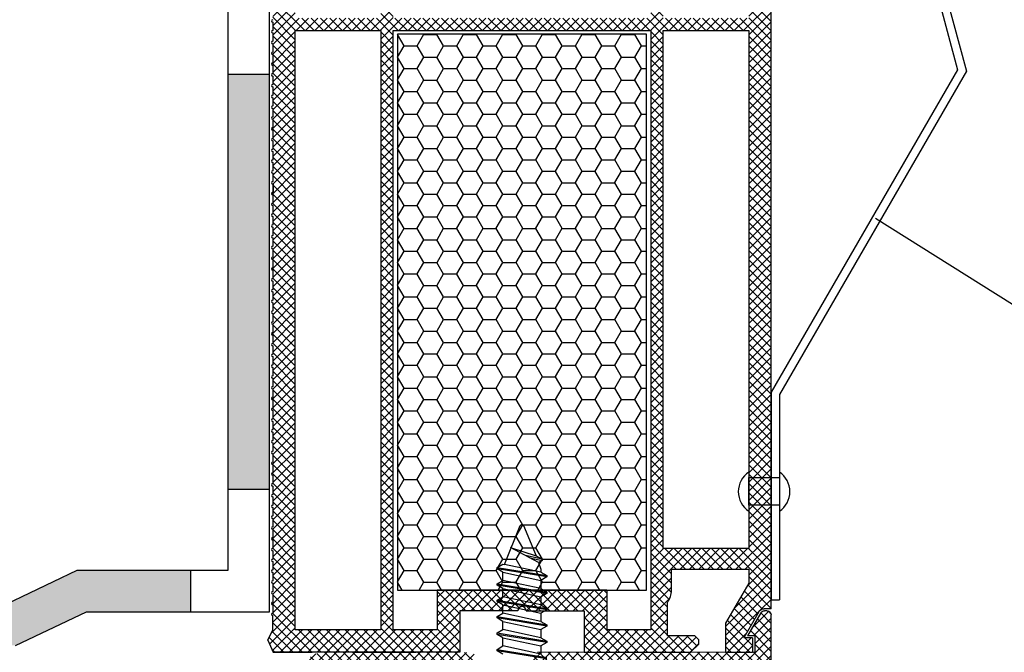
# Model space of a CAD drawing. Units: inches. Extents: x 0 to 211, y 0 to 299.
# Drawn here: x 44 to 67, y 88 to 104 of the extents above; entities that cross this region are included whole.
import ezdxf
from ezdxf import colors
from ezdxf.entities.mleader import LeaderData, LeaderLine
from ezdxf.math import Vec2, Vec3

# ---------------------------------------------------------------- set-up
doc = ezdxf.new("R2010")
doc.units = ezdxf.units.IN
doc.header["$MEASUREMENT"] = 0
doc.layers.add('30', color=7, linetype='Continuous')
doc.styles.get("Standard").update_dxf_attribs({"font": 'arial.ttf'})

msp = doc.modelspace()

# ---------------------------------------------------------------- hatches: boundary and pattern name
at = {"ltscale": 6}
h = msp.add_hatch(dxfattribs=at)
h.set_pattern_fill('ANSI37', color=252, scale=0.05, style=0)
h.set_pattern_definition([(45, (49.08118, 112.6037), (-0.1122532, 0.1122532), []), (135, (49.08118, 112.6037), (-0.1122532, -0.1122532), [])])
h.paths.add_polyline_path([(49.579, 112.633, -0.250715), (49.633, 112.615), (49.589, 112.724), (49.589, 112.838), (47.681, 112.501), (47.716, 112.304)])
h.paths.add_polyline_path([(61.249, 118.424), (61.249, 118.824), (61.079, 118.824), (61.396, 119.374, -0.266078), (61.482, 119.424), (61.549, 119.424, -0.414205), (61.649, 119.324), (61.65, 89.474), (61.485, 89.474, 0.267949), (61.355, 89.399), (60.994, 88.773), (61.2, 88.773), (61.2, 88.424), (60.55, 88.424), (60.55, 89.124), (61.11, 90.094), (61.11, 90.424), (59.25, 90.424), (59.25, 89.924, -0.162278), (59.15, 89.624), (59.15, 88.824), (59.81, 88.824), (59.91, 88.724), (59.91, 88.624), (59.71, 88.424), (57.15, 88.424), (57.15, 89.424), (55.75, 89.424, 1), (55.55, 89.424), (54.15, 89.424), (54.15, 88.424), (49.652, 88.424), (49.529, 88.715), (49.65, 88.964), (49.65, 89.31, -1), (49.65, 89.37), (49.65, 89.57, -1), (49.65, 89.63), (49.65, 89.83, -1), (49.65, 89.89), (49.65, 90.09, -1), (49.65, 90.15), (49.65, 90.35, -1), (49.65, 90.41), (49.65, 90.61, -1), (49.65, 90.67), (49.65, 90.87, -1), (49.65, 90.93), (49.65, 91.13, -1), (49.65, 91.19), (49.65, 91.39, -1), (49.65, 91.45), (49.65, 91.65, -1), (49.65, 91.71), (49.65, 91.91, -1), (49.65, 91.97), (49.65, 92.17, -1), (49.65, 92.23), (49.65, 92.43, -1), (49.65, 92.49), (49.65, 92.69, -1), (49.65, 92.75), (49.65, 92.95, -1), (49.65, 93.01), (49.65, 93.21, -1), (49.65, 93.27), (49.65, 93.47, -1), (49.65, 93.53), (49.65, 93.73, -1), (49.65, 93.79), (49.65, 93.99, -1), (49.65, 94.05), (49.65, 94.25, -1), (49.65, 94.31), (49.65, 94.51, -1), (49.65, 94.57), (49.65, 94.77, -1), (49.65, 94.83), (49.65, 95.03, -1), (49.65, 95.09), (49.65, 95.29, -1), (49.65, 95.35), (49.65, 95.55, -1), (49.65, 95.61), (49.65, 95.81, -1), (49.65, 95.87), (49.65, 96.07, -1), (49.65, 96.13), (49.65, 96.33, -1), (49.65, 96.39), (49.65, 96.59, -1), (49.65, 96.65), (49.65, 96.85, -1), (49.65, 96.91), (49.65, 97.11, -1), (49.65, 97.17), (49.65, 97.37, -1), (49.65, 97.43), (49.65, 97.63, -1), (49.65, 97.69), (49.65, 97.89, -1), (49.65, 97.95), (49.65, 98.15, -1), (49.65, 98.21), (49.65, 98.41, -1), (49.65, 98.47), (49.65, 98.67, -1), (49.65, 98.73), (49.65, 98.93, -1), (49.65, 98.99), (49.65, 99.19, -1), (49.65, 99.25), (49.65, 99.45, -1), (49.65, 99.51), (49.65, 99.71, -1), (49.65, 99.77), (49.65, 99.97, -1), (49.65, 100.03), (49.65, 100.23, -1), (49.65, 100.29), (49.65, 100.49, -1), (49.65, 100.55), (49.65, 100.75, -1), (49.65, 100.81), (49.65, 101.01, -1), (49.65, 101.07), (49.65, 101.27, -1), (49.65, 101.33), (49.65, 101.53, -1), (49.65, 101.59), (49.65, 101.79, -1), (49.65, 101.85), (49.65, 102.05, -1), (49.65, 102.11), (49.65, 102.31, -1), (49.65, 102.37), (49.65, 102.57, -1), (49.65, 102.63), (49.65, 102.83, -1), (49.65, 102.89), (49.65, 103.09, -1), (49.65, 103.15), (49.65, 103.35, -1), (49.65, 103.41), (49.65, 103.61, -1), (49.65, 103.67), (49.65, 103.87, -1), (49.65, 103.93), (49.65, 104.13, -1), (49.65, 104.19), (49.65, 104.39, -1), (49.65, 104.45), (49.65, 104.65, -1), (49.65, 104.71), (49.65, 104.91, -1), (49.65, 104.97), (49.65, 105.17, -1), (49.65, 105.23), (49.65, 105.43, -1), (49.65, 105.49), (49.65, 105.69, -1), (49.65, 105.75), (49.65, 105.95, -1), (49.65, 106.01), (49.65, 106.21, -1), (49.65, 106.27), (49.65, 106.47, -1), (49.65, 106.53), (49.65, 106.73, -1), (49.65, 106.79), (49.65, 106.99, -1), (49.65, 107.05), (49.65, 107.25, -1), (49.65, 107.31), (49.65, 107.51, -1), (49.65, 107.57), (49.65, 107.77, -1), (49.65, 107.83), (49.65, 108.03, -1), (49.65, 108.09), (49.65, 108.29, -1), (49.65, 108.35), (49.65, 108.55, -1), (49.65, 108.61), (49.65, 108.81, -1), (49.65, 108.87), (49.65, 109.07, -1), (49.65, 109.13), (49.65, 109.33, -1), (49.65, 109.39), (49.65, 109.59, -1), (49.65, 109.65), (49.65, 109.85, -1), (49.65, 109.91), (49.65, 110.11, -1), (49.65, 110.17), (49.65, 110.37, -1), (49.65, 110.43), (49.65, 110.63, -1), (49.65, 110.69), (49.65, 110.89, -1), (49.65, 110.95), (49.65, 111.15, -1), (49.65, 111.21), (49.65, 111.41, -1), (49.65, 111.47), (49.65, 111.67, -1), (49.65, 111.73), (49.65, 111.93, -1), (49.65, 111.99), (49.65, 112.19, -1), (49.65, 112.25), (49.65, 112.574), (49.589, 112.724), (49.65, 112.848), (49.65, 115.273), (49.695, 115.459, 0.708383), (50.01, 116.741), (50.311, 117.967, -0.345394), (50.893, 118.424), (54.411, 118.424, -0.414214), (54.511, 118.324), (54.511, 117.933, 0.414214), (54.611, 117.833), (55.811, 117.833, 0.414214), (55.911, 117.933), (55.911, 118.324, -0.41418), (56.011, 118.424)])
h.paths.add_polyline_path([(58.75, 117.864), (58.75, 103.706), (52.55, 103.706), (52.55, 117.864), (53.954, 117.864, 0.383603), (54.611, 117.273), (55.811, 117.273, 0.383603), (56.467, 117.864)], flags=16)
h.paths.add_polyline_path([(59.05, 117.864), (61.11, 117.864), (61.11, 103.706), (59.05, 103.706)], flags=16)
h.paths.add_polyline_path([(52.25, 117.864), (52.25, 103.706), (50.19, 103.706), (50.19, 115.05, 0.470121), (50.608, 116.914), (50.841, 117.864)], flags=16)
h.paths.add_polyline_path([(58.75, 103.406), (58.75, 88.964), (57.69, 88.964), (57.69, 89.924), (53.61, 89.924), (53.61, 88.964), (52.55, 88.964), (52.55, 103.406)], flags=16)
h.paths.add_polyline_path([(59.05, 103.406), (61.11, 103.406), (61.11, 90.924), (59.05, 90.924)], flags=16)
h.paths.add_polyline_path([(52.25, 103.406), (52.25, 88.964), (50.19, 88.964), (50.19, 103.406)], flags=16)
h = msp.add_hatch(dxfattribs=at)
h.set_pattern_fill('HONEY', color=252, scale=0.1, style=0)
h.set_pattern_definition([(7e-15, (-12730.21587, -2084.29034), (0.47625, 0.274963), [0.3175, -0.635]), (120, (-12730.21587, -2084.29034), (-0.476249943, 0.2749630986), [0.3175, -0.635]), (60, (-12730.21587, -2084.29034), (5.7e-08, 0.5499260986), [-0.635, 0.3175])])
h.paths.add_polyline_path([(58.65, 103.324), (52.65, 103.324), (52.65, 89.924), (58.65, 89.924)])
at = {"ltscale": 0.2}
h = msp.add_hatch(color=256, dxfattribs=at)
h.paths.add_polyline_path([(43.453, 88.588), (45.162, 89.401), (47.665, 89.401), (47.665, 90.401), (44.936, 90.401), (43.227, 89.588), (38.47, 89.588), (38.47, 88.588)])
h.paths.add_polyline_path([(48.572, 92.357), (49.572, 92.357), (49.572, 102.357), (48.572, 102.357)])
h = msp.add_hatch(dxfattribs=at)
h.set_pattern_fill('ANSI37', color=252, scale=0.05, style=0)
h.set_pattern_definition([(45, (-5906.8027, -3064.79448), (-0.1122532015, 0.1122532015), []), (135, (-5906.8027, -3064.79448), (-0.1122532015, -0.1122532015), [])])
h.paths.add_polyline_path([(61.653, 89.323, 0.515682), (61.519, 89.418, 0.359858), (61.4, 89.374), (61.082, 88.823), (61.257, 88.823), (61.257, 88.424), (56.019, 88.423, 0.41418), (55.919, 88.323), (55.919, 87.933, -0.414214), (55.819, 87.833), (54.614, 87.833, -0.414213), (54.514, 87.933), (54.514, 88.323, 0.414214), (54.414, 88.423), (50.897, 88.423, 0.345394), (50.314, 87.966), (50.013, 86.741, -0.708383), (49.699, 85.458), (49.653, 85.272), (49.653, 82.848), (49.593, 82.724), (49.653, 82.573), (49.653, 82.25, 1), (49.653, 82.19), (49.653, 81.99, 1), (49.653, 81.93), (49.653, 81.73, 1), (49.653, 81.67), (49.653, 81.47, 1), (49.653, 81.41), (49.653, 81.21, 1), (49.653, 81.15), (49.653, 80.95, 1), (49.653, 80.89), (49.653, 80.69, 1), (49.653, 80.63), (49.653, 80.43, 1), (49.653, 80.37), (49.653, 80.17, 1), (49.653, 80.11), (49.653, 79.91, 1), (49.653, 79.85), (49.653, 79.649, 0.848265), (49.653, 79.59), (49.653, 79.39, 1), (49.653, 79.33), (49.653, 79.13, 1), (49.653, 79.07), (49.653, 78.87, 1), (49.653, 78.81), (49.653, 78.61, 1), (49.653, 78.55), (49.653, 78.35, 1), (49.653, 78.29), (49.653, 78.09, 1), (49.653, 78.03), (49.653, 77.83, 1), (49.653, 77.77), (49.653, 77.57, 1), (49.653, 77.51), (49.653, 77.31, 1), (49.653, 77.25), (49.653, 77.05, 1), (49.653, 76.99), (49.653, 76.79, 1), (49.653, 76.73), (49.653, 76.53, 1), (49.653, 76.47), (49.653, 76.27, 1), (49.653, 76.21), (49.653, 76.01, 1), (49.653, 75.95), (49.653, 75.75, 1), (49.653, 75.69), (49.653, 75.49, 1), (49.653, 75.43), (49.653, 75.23, 1), (49.653, 75.17), (49.653, 74.97, 1), (49.653, 74.91), (49.653, 74.71, 1), (49.653, 74.65), (49.653, 74.45, 1), (49.653, 74.39), (49.653, 74.19, 1), (49.653, 74.13), (49.653, 73.93, 1), (49.653, 73.87), (49.653, 73.67, 1), (49.653, 73.61), (49.653, 73.41, 1), (49.653, 73.35), (49.653, 73.15, 1), (49.653, 73.09), (49.653, 72.89, 1), (49.653, 72.83), (49.653, 72.63, 1), (49.653, 72.57), (49.653, 72.37, 1), (49.653, 72.31), (49.653, 72.11, 1), (49.653, 72.05), (49.653, 71.85, 1), (49.653, 71.79), (49.653, 71.59, 1), (49.653, 71.53), (49.653, 71.33, 1), (49.653, 71.27), (49.653, 71.07, 1), (49.653, 71.01), (49.653, 70.81, 1), (49.653, 70.75), (49.653, 70.55, 1), (49.653, 70.49), (49.653, 70.29, 1), (49.653, 70.23), (49.653, 70.03, 1), (49.653, 69.97), (49.653, 69.77, 1.08546), (49.658, 69.71), (49.658, 69.509, 1.08546), (49.653, 69.45), (49.653, 69.25, 1), (49.653, 69.19), (49.653, 68.99, 1), (49.653, 68.93), (49.653, 68.73, 1), (49.653, 68.67), (49.653, 68.47, 1), (49.653, 68.41), (49.653, 68.21, 1), (49.653, 68.15), (49.653, 67.95, 1), (49.653, 67.89), (49.653, 67.69, 1), (49.653, 67.63), (49.653, 67.43, 1), (49.653, 67.37), (49.653, 67.17, 1), (49.653, 67.11), (49.653, 66.91, 1), (49.653, 66.85), (49.653, 66.65, 1), (49.653, 66.59), (49.653, 66.39, 1), (49.653, 66.33), (49.653, 66.13, 1), (49.653, 66.07), (49.653, 65.87, 1), (49.653, 65.81), (49.653, 65.61, 1), (49.653, 65.55), (49.653, 65.35, 1), (49.653, 65.29), (49.653, 65.09, 1), (49.653, 65.03), (49.653, 64.83, 1), (49.653, 64.77), (49.653, 64.57, 1), (49.653, 64.51), (49.653, 64.31, 1), (49.653, 64.25), (49.653, 64.05, 1), (49.653, 63.99), (49.653, 63.79, 1), (49.653, 63.73), (49.653, 63.53, 1), (49.653, 63.47), (49.653, 63.27, 1), (49.653, 63.21), (49.653, 63.01, 1), (49.653, 62.95), (49.653, 62.75, 1), (49.653, 62.69), (49.653, 62.49, 1), (49.653, 62.43), (49.653, 62.23, 1), (49.653, 62.17), (49.653, 61.97, 1), (49.653, 61.91), (49.653, 61.71, 1), (49.653, 61.65), (49.653, 61.45, 1), (49.653, 61.39), (49.653, 61.19, 1), (49.653, 61.13), (49.653, 60.93, 1), (49.653, 60.87), (49.653, 60.67, 1), (49.653, 60.61), (49.653, 60.41, 1), (49.653, 60.35), (49.653, 60.15, 1), (49.653, 60.09), (49.653, 59.89, 1), (49.653, 59.83), (49.653, 59.63, 1), (49.653, 59.57), (49.653, 59.37, 1), (49.653, 59.31), (49.653, 58.963), (49.532, 58.715), (49.532, 58.963), (43.653, 58.963), (43.653, 58.423), (54.153, 58.423), (54.153, 59.423), (55.553, 59.423, -1), (55.753, 59.423), (57.153, 59.423), (57.153, 58.423), (59.713, 58.423), (59.913, 58.623), (59.913, 58.723), (59.813, 58.823), (59.153, 58.823), (59.153, 59.623, 0.162278), (59.253, 59.923), (59.253, 60.423), (61.113, 60.423), (61.113, 60.094), (60.553, 59.124), (60.553, 58.423), (61.203, 58.423), (61.203, 58.773), (60.997, 58.773), (61.358, 59.398, -0.267949), (61.488, 59.473), (61.653, 59.473)])
h.paths.add_polyline_path([(61.113, 73.705), (59.053, 73.705), (59.053, 87.863), (61.113, 87.863)], flags=16)
h.paths.add_polyline_path([(58.753, 73.705), (52.553, 73.705), (52.553, 87.863), (53.958, 87.863, 0.383603), (54.614, 87.273), (55.814, 87.273, 0.383603), (56.47, 87.863), (58.753, 87.863)], flags=16)
h.paths.add_polyline_path([(52.253, 73.705), (50.193, 73.705), (50.193, 85.05, 0.470121), (50.612, 86.913), (50.845, 87.863), (52.253, 87.863)], flags=16)
h.paths.add_polyline_path([(61.113, 73.405), (61.113, 60.923), (59.053, 60.923), (59.053, 73.405)], flags=16)
h.paths.add_polyline_path([(58.753, 73.405), (58.753, 58.963), (57.693, 58.963), (57.693, 59.923), (53.613, 59.923), (53.613, 58.963), (52.553, 58.963), (52.553, 73.405)], flags=16)
h.paths.add_polyline_path([(52.253, 73.405), (52.253, 58.963), (50.193, 58.963), (50.193, 73.405)], flags=16)

# ---------------------------------------------------------------- linework, layer by layer
at = {"color": 252}
for p, q in [((61.65, 89.474), (61.649, 119.324)), ((50.19, 103.406), (52.25, 103.406)), ((52.25, 103.406), (52.25, 88.964)), ((52.55, 88.964), (52.55, 103.406)), ((52.55, 103.406), (58.75, 103.406)), ((58.75, 103.406), (58.75, 88.964)), ((59.25, 89.924), (59.25, 90.424)), ((59.25, 90.424), (61.11, 90.424)), ((61.11, 90.424), (61.11, 90.094)), ((57.69, 89.924), (53.61, 89.924)), ((61.11, 90.094), (60.55, 89.124)), ((59.15, 88.824), (59.15, 89.624)), ((61.355, 89.399), (60.994, 88.773)), ((61.65, 89.474), (61.485, 89.474)), ((61.552, 89.424), (61.486, 89.424)), ((61.552, 89.424), (61.487, 89.424)), ((49.65, 88.964), (49.65, 89.31)), ((61.4, 89.374), (61.082, 88.823)), ((61.653, 59.473), (61.653, 89.324)), ((50.55, 88.964), (50.19, 88.964)), ((60.55, 89.124), (60.55, 88.424)), ((59.81, 88.824), (59.15, 88.824)), ((59.91, 88.724), (59.81, 88.824)), ((59.91, 88.624), (59.91, 88.724)), ((61.2, 88.773), (61.2, 88.424)), ((61.257, 88.823), (61.257, 88.424)), ((59.71, 88.424), (59.91, 88.624)), ((49.65, 88.424), (50.59, 88.424)), ((49.65, 88.424), (50.59, 88.424)), ((49.65, 88.424), (50.59, 88.424)), ((49.655, 88.424), (50.595, 88.424)), ((49.655, 88.424), (50.595, 88.424)), ((49.655, 88.424), (50.595, 88.424)), ((51.59, 88.424), (53.1, 88.424)), ((51.59, 88.424), (53.1, 88.424)), ((57.15, 88.424), (59.71, 88.424)), ((57.153, 88.424), (59.713, 88.424)), ((58.2, 88.424), (59.15, 88.424)), ((58.203, 88.424), (59.153, 88.424))]:
    msp.add_line(p, q, dxfattribs=at)
at = {"color": 2, "ltscale": 6}
for p, q in [((61.761, 118.794), (66.136, 102.46)), ((61.952, 118.853), (66.351, 102.432)), ((66.136, 102.46), (61.65, 94.691)), ((66.351, 102.432), (61.85, 94.638)), ((61.65, 94.691), (61.65, 89.691)), ((61.85, 94.638), (61.85, 89.691)), ((61.65, 89.691), (61.85, 89.691))]:
    msp.add_line(p, q, dxfattribs=at)
at = {"ltscale": 0.2}
for p, q in [((48.572, 90.401), (48.572, 112.357)), ((49.572, 89.401), (49.572, 112.357)), ((48.572, 102.357), (49.572, 102.357)), ((70.508, 94.885), (64.163, 98.875)), ((61.11, 92.768), (61.109, 91.824)), ((61.85, 92.768), (61.85, 91.824)), ((48.572, 92.357), (49.572, 92.357))]:
    msp.add_line(p, q, dxfattribs=at)
at = {"color": 252, "ltscale": 6}
for p, q in [((49.65, 103.61), (49.65, 103.41)), ((50.19, 88.964), (50.19, 103.406)), ((49.65, 103.35), (49.65, 103.15)), ((49.65, 103.09), (49.65, 102.89)), ((49.65, 102.83), (49.65, 102.63)), ((49.65, 102.57), (49.65, 102.37)), ((49.65, 102.31), (49.65, 102.11)), ((49.65, 102.05), (49.65, 101.85)), ((49.65, 101.79), (49.65, 101.59)), ((49.65, 101.53), (49.65, 101.33)), ((49.65, 101.27), (49.65, 101.07)), ((49.65, 101.01), (49.65, 100.81)), ((49.65, 100.75), (49.65, 100.55)), ((49.65, 100.49), (49.65, 100.29)), ((49.65, 100.23), (49.65, 100.03)), ((49.65, 99.97), (49.65, 99.77)), ((49.65, 99.71), (49.65, 99.51)), ((49.655, 99.71), (49.655, 99.51)), ((49.65, 99.45), (49.65, 99.25)), ((49.65, 99.19), (49.65, 98.99)), ((49.65, 98.93), (49.65, 98.73)), ((49.65, 98.67), (49.65, 98.47)), ((49.65, 98.41), (49.65, 98.21)), ((49.65, 98.15), (49.65, 97.95)), ((49.65, 97.89), (49.65, 97.69)), ((49.65, 97.63), (49.65, 97.43)), ((49.65, 97.37), (49.65, 97.17)), ((49.65, 97.11), (49.65, 96.91)), ((49.65, 96.85), (49.65, 96.65)), ((49.65, 96.59), (49.65, 96.39)), ((49.65, 96.33), (49.65, 96.13)), ((49.65, 96.07), (49.65, 95.87)), ((49.65, 95.81), (49.65, 95.61)), ((49.65, 95.55), (49.65, 95.35)), ((49.65, 95.29), (49.65, 95.09)), ((49.65, 95.03), (49.65, 94.83)), ((49.65, 94.77), (49.65, 94.57)), ((49.65, 94.51), (49.65, 94.31)), ((49.65, 94.25), (49.65, 94.05)), ((49.65, 93.99), (49.65, 93.79)), ((49.65, 93.73), (49.65, 93.53)), ((49.65, 93.47), (49.65, 93.27)), ((49.65, 93.21), (49.65, 93.01)), ((49.65, 92.95), (49.65, 92.75)), ((49.65, 92.69), (49.65, 92.49)), ((49.65, 92.43), (49.65, 92.23)), ((49.65, 92.17), (49.65, 91.97)), ((49.65, 91.91), (49.65, 91.71)), ((49.65, 91.65), (49.65, 91.45)), ((49.65, 91.39), (49.65, 91.19)), ((49.65, 91.13), (49.65, 90.93)), ((49.65, 90.87), (49.65, 90.67)), ((49.65, 90.61), (49.65, 90.41)), ((49.65, 90.35), (49.65, 90.15)), ((49.65, 90.09), (49.65, 89.89)), ((53.61, 89.924), (53.61, 88.964)), ((57.69, 89.924), (57.69, 88.964)), ((49.65, 89.83), (49.65, 89.63)), ((49.65, 89.57), (49.65, 89.37)), ((55.55, 89.424), (54.15, 89.424)), ((54.15, 89.424), (54.15, 88.424)), ((55.75, 89.424), (57.15, 89.424)), ((57.15, 89.424), (57.15, 88.424)), ((49.529, 88.715), (49.65, 88.964)), ((49.529, 88.715), (49.65, 88.964)), ((49.529, 88.715), (49.65, 88.964)), ((49.529, 88.715), (49.65, 88.964)), ((52.25, 88.964), (50.19, 88.964)), ((53.61, 88.964), (52.55, 88.964)), ((58.75, 88.964), (57.69, 88.964)), ((61.2, 88.773), (60.994, 88.773)), ((61.251, 88.823), (61.082, 88.823)), ((61.257, 88.823), (61.087, 88.823)), ((61.252, 88.823), (61.087, 88.823)), ((54.15, 88.424), (49.656, 88.424)), ((61.257, 88.424), (56.019, 88.423)), ((60.55, 88.424), (61.2, 88.424))]:
    msp.add_line(p, q, dxfattribs=at)
at = {"ltscale": 6}
for p, q in [((43.227, 89.588), (44.936, 90.401)), ((44.936, 90.401), (48.572, 90.401)), ((47.665, 90.401), (47.665, 89.401)), ((43.453, 88.588), (45.162, 89.401)), ((45.162, 89.401), (49.572, 89.401))]:
    msp.add_line(p, q, dxfattribs=at)
at = {"color": 252, "ltscale": 0.2}
msp.add_line((49.529, 88.715), (49.656, 88.424), dxfattribs=at)
at = {"color": 252, "flags": 128}
msp.add_lwpolyline([(59.05, 103.406), (61.11, 103.406), (61.11, 90.924), (59.05, 90.924), (59.05, 103.406)], dxfattribs=at)
at = {"color": 252, "ltscale": 6}
msp.add_lwpolyline([(52.65, 89.924), (58.65, 89.924), (58.65, 103.324), (52.65, 103.324)], close=True, dxfattribs=at)
at = {"ltscale": 0.2}
msp.add_lwpolyline([(61.85, 92.633), (61.85, 91.971), (61.11, 91.971), (61.11, 92.633)], close=True, dxfattribs=at)
at = {"color": 252, "ltscale": 6}
for centre, radius, start, end in [((49.65, 103.64), 0.03, 90, 270), ((49.65, 103.38), 0.03, 90, 270), ((49.65, 103.12), 0.03, 90, 270), ((49.65, 102.86), 0.03, 90, 270), ((49.65, 102.6), 0.03, 90, 270), ((49.65, 102.34), 0.03, 90, 270), ((49.65, 102.08), 0.03, 90, 270), ((49.65, 101.82), 0.03, 90, 270), ((49.65, 101.56), 0.03, 90, 270), ((49.65, 101.3), 0.03, 90, 270), ((49.65, 101.04), 0.03, 90, 270), ((49.65, 100.78), 0.03, 90, 270), ((49.65, 100.52), 0.03, 90, 270), ((49.65, 100.26), 0.03, 90, 270), ((49.65, 100), 0.03, 90, 270), ((49.65, 99.74), 0.03, 90, 270), ((49.65, 99.48), 0.03, 90, 270), ((49.655, 99.48), 0.03, 90, 270), ((49.65, 99.22), 0.03, 90, 270), ((49.65, 98.96), 0.03, 90, 270), ((49.65, 98.7), 0.03, 90, 270), ((49.65, 98.44), 0.03, 90, 270), ((49.65, 98.18), 0.03, 90, 270), ((49.65, 97.92), 0.03, 90, 270), ((49.65, 97.66), 0.03, 90, 270), ((49.65, 97.4), 0.03, 90, 270), ((49.65, 97.14), 0.03, 90, 270), ((49.65, 96.88), 0.03, 90, 270), ((49.65, 96.62), 0.03, 90, 270), ((49.65, 96.36), 0.03, 90, 270), ((49.65, 96.1), 0.03, 90, 270), ((49.65, 95.84), 0.03, 90, 270), ((49.65, 95.58), 0.03, 90, 270), ((49.65, 95.32), 0.03, 90, 270), ((49.65, 95.06), 0.03, 90, 270), ((49.65, 94.8), 0.03, 90, 270), ((49.65, 94.54), 0.03, 90, 270), ((49.65, 94.28), 0.03, 90, 270), ((49.65, 94.02), 0.03, 90, 270), ((49.65, 93.76), 0.03, 90, 270), ((49.65, 93.5), 0.03, 90, 270), ((49.65, 93.24), 0.03, 90, 270), ((49.65, 92.98), 0.03, 90, 270), ((49.65, 92.72), 0.03, 90, 270), ((49.65, 92.46), 0.03, 90, 270), ((49.65, 92.2), 0.03, 90, 270), ((49.65, 91.94), 0.03, 90, 270), ((49.65, 91.68), 0.03, 90, 270), ((49.65, 91.42), 0.03, 90, 270), ((49.65, 91.16), 0.03, 90, 270), ((49.65, 90.9), 0.03, 90, 270), ((49.65, 90.64), 0.03, 90, 270), ((49.65, 90.38), 0.03, 90, 270), ((49.65, 90.12), 0.03, 90, 270), ((49.65, 89.86), 0.03, 90, 270), ((49.65, 89.6), 0.03, 90, 270), ((55.65, 89.424), 0.1, 0, 180), ((49.65, 89.34), 0.03, 90, 270)]:
    msp.add_arc(centre, radius, start, end, dxfattribs=at)
at = {"ltscale": 0.2}
for centre, start, end in [((61.43, 92.296), 124.1634, 235.7946), ((61.529, 92.296), 304.1634, 55.7946)]:
    msp.add_arc(centre, 0.571, start, end, dxfattribs=at)
at = {"color": 252}
msp.add_arc((58.75, 89.924), 0.5, 323.1301, 360, dxfattribs=at)
msp.add_arc((58.75, 89.924), 0.5, 323.1301, 360, dxfattribs=at)
at = {"color": 252, "extrusion": (0, 0, -1)}
for centre, radius, start, end in [((-61.485, 89.324), 0.15, 30, 90), ((-61.486, 89.324), 0.1, 30, 90), ((-61.552, 89.323), 0.1, 90.1082, 179.7388)]:
    msp.add_arc(centre, radius, start, end, dxfattribs=at)
at = {"layer": '30', "color": 2, "linetype": 'Continuous'}
for p, q in [((55.23, 90.542), (55.606, 91.482)), ((55.606, 91.482), (55.648, 91.512)), ((55.648, 91.512), (55.689, 91.482)), ((55.689, 91.482), (55.993, 90.749)), ((55.993, 90.749), (56.135, 90.667)), ((56.135, 90.634), (56.05, 90.585)), ((56.05, 90.585), (56.106, 90.426)), ((56.135, 90.667), (56.135, 90.634)), ((55.048, 90.469), (55.189, 90.551)), ((55.048, 90.437), (55.048, 90.469)), ((55.189, 90.355), (55.048, 90.437)), ((55.189, 90.551), (55.23, 90.542)), ((55.189, 90.156), (55.189, 90.355)), ((56.106, 90.426), (56.106, 90.354)), ((56.106, 90.354), (56.248, 90.272)), ((55.048, 90.074), (55.189, 90.156)), ((56.248, 90.239), (56.106, 90.157)), ((56.106, 90.157), (56.106, 89.959)), ((56.248, 90.272), (56.248, 90.239)), ((55.048, 90.042), (55.048, 90.074)), ((55.189, 89.96), (55.048, 90.042)), ((55.189, 89.761), (55.189, 89.96)), ((56.106, 89.959), (56.248, 89.877)), ((56.248, 89.877), (56.248, 89.844)), ((55.048, 89.679), (55.189, 89.761)), ((55.048, 89.647), (55.048, 89.679)), ((55.189, 89.565), (55.048, 89.647)), ((56.248, 89.844), (56.106, 89.762)), ((56.106, 89.762), (56.106, 89.564)), ((55.189, 89.366), (55.189, 89.565)), ((55.189, 89.366), (55.189, 89.565)), ((56.106, 89.564), (56.248, 89.482)), ((56.248, 89.449), (56.106, 89.367)), ((56.248, 89.482), (56.248, 89.449)), ((55.048, 89.285), (55.189, 89.366)), ((55.048, 89.252), (55.048, 89.285)), ((55.189, 89.17), (55.048, 89.252)), ((55.189, 88.972), (55.189, 89.17)), ((55.189, 88.972), (55.189, 89.17)), ((56.106, 89.367), (56.106, 89.169)), ((56.106, 89.169), (56.248, 89.087)), ((55.048, 88.89), (55.189, 88.972)), ((56.248, 89.054), (56.106, 88.973)), ((56.106, 88.973), (56.106, 88.774)), ((56.248, 89.087), (56.248, 89.054)), ((55.048, 88.857), (55.048, 88.89)), ((55.189, 88.775), (55.048, 88.857)), ((55.189, 88.577), (55.189, 88.775)), ((56.106, 88.774), (56.248, 88.692)), ((56.248, 88.692), (56.248, 88.659)), ((55.048, 88.495), (55.189, 88.577)), ((55.048, 88.462), (55.048, 88.495)), ((55.189, 88.38), (55.048, 88.462)), ((56.248, 88.659), (56.106, 88.578)), ((56.106, 88.578), (56.106, 88.379))]:
    msp.add_line(p, q, dxfattribs=at)
at = {"layer": '30', "color": 6, "linetype": 'Continuous'}
for p, q in [((56.05, 90.585), (55.371, 90.946)), ((55.371, 90.946), (55.993, 90.749)), ((56.135, 90.667), (55.731, 90.755)), ((55.835, 90.699), (56.135, 90.634)), ((55.048, 90.469), (56.248, 90.272)), ((56.248, 90.239), (55.048, 90.437)), ((55.189, 90.355), (56.106, 90.157)), ((56.106, 90.354), (55.23, 90.542)), ((56.106, 89.959), (55.189, 90.156)), ((55.048, 90.074), (56.248, 89.877)), ((56.248, 89.844), (55.048, 90.042)), ((55.189, 89.96), (56.106, 89.762)), ((55.048, 89.679), (56.248, 89.482)), ((56.248, 89.449), (55.048, 89.647)), ((56.106, 89.564), (55.189, 89.761)), ((55.189, 89.565), (56.106, 89.367)), ((55.189, 89.565), (56.106, 89.367)), ((55.048, 89.285), (56.248, 89.087)), ((56.248, 89.054), (55.048, 89.252)), ((56.106, 89.169), (55.189, 89.366)), ((55.189, 89.17), (56.106, 88.973)), ((55.189, 89.17), (56.106, 88.973)), ((56.106, 88.774), (55.189, 88.972)), ((55.048, 88.89), (56.248, 88.692)), ((56.248, 88.659), (55.048, 88.857)), ((55.189, 88.775), (56.106, 88.578)), ((55.048, 88.495), (56.248, 88.297)), ((56.248, 88.265), (55.048, 88.462)), ((56.106, 88.379), (55.189, 88.577))]:
    msp.add_line(p, q, dxfattribs=at)

# ---------------------------------------------------------------- leaders
at = {"ltscale": 6}
ml = msp.add_multileader_mtext('Standard', dxfattribs=at)
ml.set_content('izolační vložka PVC křídla', color=256)
ml.set_leader_properties()
ml.build(insert=Vec2(0, 0))
ml.multileader.update_dxf_attribs({"text_right_attachment_type": 6, "dogleg_length": 0.36, "arrow_head_size": 0.8})
ctx = ml.context
ctx.base_point, ctx.char_height, ctx.arrow_head_size, ctx.landing_gap_size, ctx.plane_origin = Vec3(163.622, 133.099), 2, 0.8, 0.4, Vec3(153.261, 126.385)
ctx.right_attachment = 6
notes = []
notes.append((ctx, [(0, (0, 0, 0), (0, 0), (1, 0), 1, [])]))
ctx.mtext.insert, ctx.mtext.flow_direction = Vec3(164.022, 134.116), 5
ml = msp.add_multileader_mtext('Standard', dxfattribs=at)
ml.set_content('Thermo PVC otv. rám křídla', color=256)
ml.set_leader_properties()
ml.build(insert=Vec2(0, 0))
ml.multileader.update_dxf_attribs({"text_right_attachment_type": 6, "dogleg_length": 0.36, "arrow_head_size": 0.8})
ctx = ml.context
ctx.base_point, ctx.char_height, ctx.arrow_head_size, ctx.landing_gap_size, ctx.plane_origin = Vec3(163.623, 121.143), 2, 0.8, 0.4, Vec3(153.262, 114.43)
ctx.right_attachment = 6
notes.append((ctx, [(0, (0, 0, 0), (0, 0), (1, 0), 1, [])]))
ctx.mtext.insert, ctx.mtext.flow_direction = Vec3(164.023, 122.16), 5
for ctx, leaders in notes:
    for number, flags, end, landing, length, lines in leaders:
        leader = LeaderData()
        leader.index, (leader.has_last_leader_line, leader.has_dogleg_vector, leader.attachment_direction) = number, flags
        leader.last_leader_point, leader.dogleg_vector, leader.dogleg_length = Vec3(end), Vec3(landing), length
        for number, points, colour, breaks in lines:
            line = LeaderLine()
            line.index, line.vertices, line.color, line.breaks = number, Vec3.list(points), colors.encode_raw_color(colour), breaks
            leader.lines.append(line)
        ctx.leaders.append(leader)

doc.saveas('drawing.dxf')
